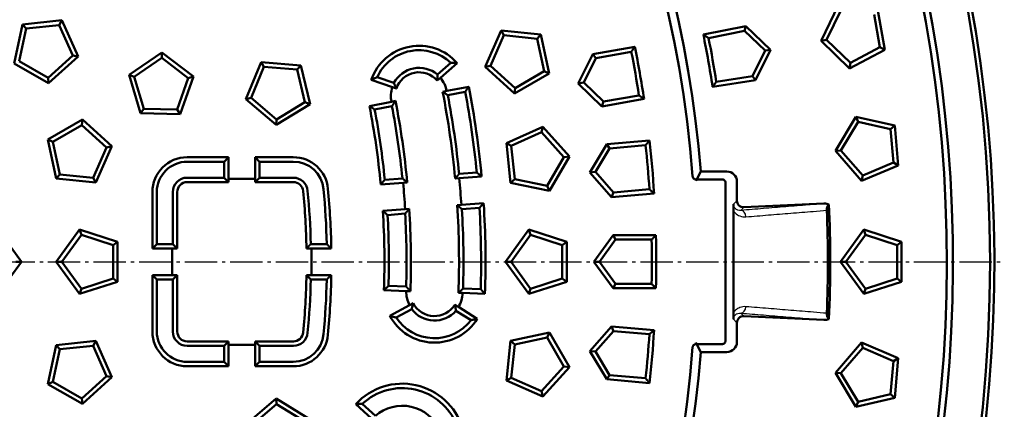
# Model space of a CAD drawing. Units: millimetres. Extents: x 187 to 2437, y -447 to 1188.
# Drawn here: x 1059 to 1356, y 101 to 218 of the extents above; entities that cross this region are included whole.
import ezdxf

# ---------------------------------------------------------------- set-up
doc = ezdxf.new("R2010")
doc.units = ezdxf.units.MM
doc.linetypes.add('AM_DIN_G_W050', pattern=[13.75, 9.75, -1.5, 1, -1.5])
for name, color, linetype, lineweight in [('AM_0', 7, 'Continuous', 50), ('AM_4', 3, 'Continuous', 25), ('AM_7', 1, 'AM_DIN_G_W050', 25)]:
    doc.layers.add(name, color=color, linetype=linetype, lineweight=lineweight)

# ---------------------------------------------------------------- blocks, each defined once
blk = doc.blocks.new('Deckel_m.L.DS')
at = {"layer": 'AM_0'}
for p, q in [((134.29, 59.79), (136.79, 71.53)), ((136.79, 71.53), (148.72, 72.78)), ((136.79, 71.53), (137.89, 70.3)), ((137.89, 70.3), (147.89, 71.35)), ((148.72, 72.78), (147.89, 71.35)), ((147.89, 71.35), (151.98, 62.16)), ((148.72, 72.78), (153.6, 61.82)), ((135.8, 60.46), (137.89, 70.3)), ((276.36, 58.74), (281.24, 69.7)), ((281.24, 69.7), (293.17, 68.45)), ((281.24, 69.7), (282.07, 68.27)), ((293.17, 68.45), (292.07, 67.22)), ((293.17, 68.45), (295.67, 56.71)), ((277.98, 59.09), (282.07, 68.27)), ((282.07, 68.27), (292.07, 67.22)), ((292.07, 67.22), (294.16, 57.39)), ((168.97, 56.31), (178.86, 63.1)), ((178.86, 63.1), (178.81, 61.45)), ((178.86, 63.1), (188.38, 55.8)), ((304.49, 53.69), (308.83, 62.58)), ((308.83, 62.58), (321.53, 64.82)), ((308.83, 62.58), (309.73, 61.38)), ((309.73, 61.38), (320.47, 63.27)), ((144.68, 53.79), (134.29, 59.79)), ((144.51, 55.44), (135.8, 60.46)), ((151.98, 62.16), (144.51, 55.44)), ((153.6, 61.82), (144.68, 53.79)), ((153.6, 61.82), (151.98, 62.16)), ((178.81, 61.45), (170.53, 55.75)), ((186.79, 55.33), (178.81, 61.45)), ((204.2, 49.02), (208.79, 60.11)), ((208.79, 60.11), (220.75, 59.17)), ((208.79, 60.11), (209.66, 58.7)), ((261.97, 56.43), (266.02, 59.94)), ((267.96, 59.85), (262.87, 55.43)), ((306.12, 53.98), (309.73, 61.38)), ((209.66, 58.7), (205.81, 49.41)), ((219.68, 57.91), (209.66, 58.7)), ((220.75, 59.17), (219.68, 57.91)), ((222.02, 48.13), (219.68, 57.91)), ((220.75, 59.17), (223.55, 47.5)), ((276.36, 58.74), (277.98, 59.09)), ((285.28, 50.71), (276.36, 58.74)), ((285.45, 52.36), (277.98, 59.09)), ((295.67, 56.71), (285.28, 50.71)), ((294.16, 57.39), (285.45, 52.36)), ((295.67, 56.71), (294.16, 57.39)), ((144.68, 53.79), (144.51, 55.44)), ((168.97, 56.31), (170.53, 55.75)), ((172.37, 44.8), (168.97, 56.31)), ((170.53, 55.75), (173.38, 46.12)), ((183.43, 45.85), (186.79, 55.33)), ((188.38, 55.8), (184.37, 44.49)), ((188.38, 55.8), (186.79, 55.33)), ((248.41, 52.62), (242.03, 54.81)), ((243.8, 55.62), (248.86, 53.88)), ((262.87, 55.43), (261.92, 54.61)), ((304.49, 53.69), (306.12, 53.98)), ((311.6, 46.82), (304.49, 53.69)), ((312.04, 48.26), (306.12, 53.98)), ((249.6, 52.21), (248.41, 52.62)), ((263.57, 51.23), (264.79, 51.47)), ((264.79, 51.47), (271.42, 52.76)), ((270.36, 51.19), (265.13, 50.17)), ((285.28, 50.71), (285.45, 52.36)), ((204.2, 49.02), (205.81, 49.41)), ((213.32, 41.23), (204.2, 49.02)), ((205.81, 49.41), (213.45, 42.88)), ((213.45, 42.88), (222.02, 48.13)), ((223.55, 47.5), (222.02, 48.13)), ((241.48, 46.94), (248.11, 48.23)), ((248.11, 48.23), (249.33, 48.47)), ((324.31, 49.06), (311.6, 46.82)), ((311.6, 46.82), (312.04, 48.26)), ((322.79, 50.15), (312.04, 48.26)), ((172.37, 44.8), (173.38, 46.12)), ((184.37, 44.49), (172.37, 44.8)), ((173.38, 46.12), (183.43, 45.85)), ((184.37, 44.49), (183.43, 45.85)), ((223.55, 47.5), (213.32, 41.23)), ((248.27, 46.89), (243.05, 45.88)), ((144.5, 36.85), (154.89, 42.85)), ((154.89, 42.85), (154.72, 41.2)), ((154.89, 42.85), (163.81, 34.82)), ((213.32, 41.23), (213.45, 42.88)), ((146.01, 36.17), (154.72, 41.2)), ((154.72, 41.2), (162.19, 34.47)), ((282.81, 35.76), (293.77, 40.64)), ((284.25, 34.93), (293.43, 39.02)), ((293.77, 40.64), (293.43, 39.02)), ((293.43, 39.02), (300.16, 31.55)), ((293.77, 40.64), (301.8, 31.72)), ((144.5, 36.85), (146.01, 36.17)), ((146.99, 25.11), (144.5, 36.85)), ((148.1, 26.34), (146.01, 36.17)), ((284.07, 23.82), (282.81, 35.76)), ((282.81, 35.76), (284.25, 34.93)), ((313.1, 35.42), (325.96, 36.55)), ((162.19, 34.47), (158.1, 25.29)), ((163.81, 34.82), (158.93, 23.86)), ((163.81, 34.82), (162.19, 34.47)), ((285.3, 24.93), (284.25, 34.93)), ((308.01, 26.95), (313.1, 35.42)), ((309.66, 27.09), (313.9, 34.15)), ((313.1, 35.42), (313.9, 34.15)), ((313.9, 34.15), (324.77, 35.1)), ((186.5, 31.5), (199, 31.5)), ((197.66, 30.16), (186.5, 30.16)), ((197.66, 30.16), (199, 31.5)), ((197.66, 25.34), (197.66, 30.16)), ((199, 31.5), (199, 25)), ((207, 31.5), (218.51, 31.5)), ((207, 25), (207, 31.5)), ((207, 31.5), (208.34, 30.16)), ((218.51, 30.16), (208.34, 30.16)), ((208.34, 30.16), (208.34, 25.34)), ((300.16, 31.55), (295.13, 22.84)), ((301.8, 31.72), (295.8, 21.33)), ((301.8, 31.72), (300.16, 31.55)), ((273.84, 26.91), (268.54, 26.49)), ((308.01, 26.95), (309.66, 27.09)), ((314.5, 19.48), (308.01, 26.95)), ((315.06, 20.88), (309.66, 27.09)), ((146.99, 25.11), (148.1, 26.34)), ((158.93, 23.86), (146.99, 25.11)), ((158.1, 25.29), (148.1, 26.34)), ((158.93, 23.86), (158.1, 25.29)), ((186.5, 25.34), (197.66, 25.34)), ((186.5, 24), (199, 24)), ((199, 24), (197.66, 25.34)), ((199, 25), (207, 25)), ((199, 25), (199, 24)), ((208.34, 25.34), (207, 24)), ((207, 24), (207, 25)), ((207, 24), (218.52, 24)), ((208.34, 25.34), (218.52, 25.34)), ((251.63, 23.82), (244.9, 23.29)), ((251.41, 25.14), (246.1, 24.72)), ((252.87, 23.91), (251.63, 23.82)), ((268.58, 25.15), (267.33, 25.05)), ((275.3, 25.68), (268.58, 25.15)), ((284.07, 23.82), (285.3, 24.93)), ((295.8, 21.33), (284.07, 23.82)), ((295.13, 22.84), (285.3, 24.93)), ((347.89, 24.82), (339.96, 24.82)), ((348.89, -23.82), (348.89, 23.82)), ((176, 4), (176, 21)), ((177.34, 21), (177.34, 5.34)), ((182.16, 5.34), (182.16, 21)), ((183.5, 4), (183.5, 21)), ((295.8, 21.33), (295.13, 22.84)), ((314.5, 19.48), (315.06, 20.88)), ((325.93, 21.83), (315.06, 20.88)), ((327.35, 20.61), (314.5, 19.48)), ((245.52, 15.31), (252.25, 15.84)), ((252.25, 15.84), (253.5, 15.94)), ((267.96, 17.08), (269.2, 17.17)), ((269.2, 17.17), (275.93, 17.7)), ((269.37, 15.84), (274.68, 16.26)), ((246.94, 14.08), (252.24, 14.5)), ((129.41, 9.71), (136.47, 0)), ((147, 0), (154.05, 9.71)), ((154.05, 9.71), (154.57, 8.13)), ((154.05, 9.71), (165.47, 6)), ((282.53, 0), (289.59, 9.71)), ((289.59, 9.71), (301, 6)), ((289.59, 9.71), (290.1, 8.13)), ((148.66, 0), (154.57, 8.13)), ((154.57, 8.13), (164.13, 5.03)), ((165.47, 6), (164.13, 5.03)), ((165.47, 6), (165.47, -6)), ((284.19, 0), (290.1, 8.13)), ((290.1, 8.13), (299.66, 5.03)), ((301, 6), (299.66, 5.03)), ((301, 6), (301, -6)), ((309.19, 0), (315, 8)), ((310.84, 0), (315.68, 6.66)), ((315, 8), (327.9, 8)), ((315, 8), (315.68, 6.66)), ((315.68, 6.66), (326.59, 6.66)), ((164.13, 5.03), (164.13, -5.03)), ((176, 4), (177.34, 5.34)), ((182, 4), (176, 4)), ((177.34, 5.34), (182.16, 5.34)), ((182, -4), (182, 4)), ((182, 4), (183.5, 4)), ((183.5, 4), (182.16, 5.34)), ((222.46, 4), (224, 4)), ((223.78, 5.34), (228.6, 5.34)), ((229.96, 4), (224, 4)), ((224, 4), (224, -4)), ((299.66, 5.03), (299.66, -5.03)), ((136.47, 0), (129.41, -9.71)), ((136.47, 0), (134.81, 0)), ((315, -8), (309.19, 0)), ((309.19, 0), (310.84, 0)), ((315.68, -6.66), (310.84, 0)), ((147, 0), (148.66, 0)), ((154.05, -9.71), (147, 0)), ((154.57, -8.13), (148.66, 0)), ((289.59, -9.71), (282.53, 0)), ((282.53, 0), (284.19, 0)), ((290.1, -8.13), (284.19, 0)), ((164.13, -5.03), (154.57, -8.13)), ((165.47, -6), (164.13, -5.03)), ((176, -21), (176, -4)), ((176, -4), (182, -4)), ((176, -4), (177.34, -5.34)), ((177.34, -5.34), (182.16, -5.34)), ((177.34, -21), (177.34, -5.34)), ((182, -4), (183.5, -4)), ((183.5, -4), (182.16, -5.34)), ((182.16, -5.34), (182.16, -21)), ((183.5, -4), (183.5, -21)), ((222.46, -4), (224, -4)), ((223.78, -5.34), (228.6, -5.34)), ((224, -4), (229.96, -4)), ((299.66, -5.03), (290.1, -8.13)), ((301, -6), (299.66, -5.03)), ((165.47, -6), (154.05, -9.71)), ((154.05, -9.71), (154.57, -8.13)), ((252.6, -8.82), (245.85, -8.59)), ((247.23, -7.29), (252.55, -7.48)), ((253.85, -8.86), (252.6, -8.82)), ((269.72, -8.08), (275.04, -8.26)), ((301, -6), (289.59, -9.71)), ((289.59, -9.71), (290.1, -8.13)), ((315, -8), (315.68, -6.66)), ((327.9, -8), (315, -8)), ((326.59, -6.66), (315.68, -6.66)), ((269.59, -9.41), (268.34, -9.37)), ((276.33, -9.65), (269.59, -9.41)), ((247.63, -16.28), (253.59, -13.11)), ((254.23, -14.28), (249.49, -16.8)), ((253.59, -13.11), (254.69, -12.52)), ((267.24, -12.96), (268.3, -13.62)), ((272.12, -17.59), (267.58, -14.75)), ((268.3, -13.62), (274.02, -17.2)), ((308.01, -26.95), (314.5, -19.48)), ((314.5, -19.48), (327.35, -20.61)), ((314.5, -19.48), (315.06, -20.88)), ((284.07, -23.82), (295.8, -21.33)), ((285.3, -24.93), (295.13, -22.84)), ((295.8, -21.33), (295.13, -22.84)), ((295.13, -22.84), (300.16, -31.55)), ((295.8, -21.33), (301.8, -31.72)), ((309.66, -27.09), (315.06, -20.88)), ((315.06, -20.88), (325.93, -21.83)), ((144.5, -36.85), (146.99, -25.11)), ((146.01, -36.17), (148.1, -26.34)), ((146.99, -25.11), (158.93, -23.86)), ((146.99, -25.11), (148.1, -26.34)), ((148.1, -26.34), (158.1, -25.29)), ((158.93, -23.86), (158.1, -25.29)), ((158.1, -25.29), (162.19, -34.47)), ((158.93, -23.86), (163.81, -34.82)), ((186.5, -24), (199, -24)), ((186.5, -25.34), (197.66, -25.34)), ((197.66, -25.34), (199, -24)), ((197.66, -30.16), (197.66, -25.34)), ((199, -24), (199, -25)), ((207, -25), (199, -25)), ((199, -25), (199, -31.5)), ((207, -24), (218.52, -24)), ((207, -24), (208.34, -25.34)), ((207, -25), (207, -24)), ((207, -31.5), (207, -25)), ((208.34, -25.34), (218.52, -25.34)), ((208.34, -25.34), (208.34, -30.16)), ((282.81, -35.76), (284.07, -23.82)), ((284.07, -23.82), (285.3, -24.93)), ((284.25, -34.93), (285.3, -24.93)), ((347.89, -24.82), (339.96, -24.82)), ((313.1, -35.42), (308.01, -26.95)), ((308.01, -26.95), (309.66, -27.09)), ((313.9, -34.15), (309.66, -27.09)), ((197.66, -30.16), (186.5, -30.16)), ((199, -31.5), (186.5, -31.5)), ((199, -31.5), (197.66, -30.16)), ((208.34, -30.16), (207, -31.5)), ((218.51, -31.5), (207, -31.5)), ((218.51, -30.16), (208.34, -30.16)), ((300.16, -31.55), (293.43, -39.02)), ((301.8, -31.72), (293.77, -40.64)), ((301.8, -31.72), (300.16, -31.55)), ((162.19, -34.47), (154.72, -41.2)), ((163.81, -34.82), (154.89, -42.85)), ((163.81, -34.82), (162.19, -34.47)), ((282.81, -35.76), (284.25, -34.93)), ((293.43, -39.02), (284.25, -34.93)), ((313.1, -35.42), (313.9, -34.15)), ((325.96, -36.55), (313.1, -35.42)), ((324.77, -35.1), (313.9, -34.15)), ((144.5, -36.85), (146.01, -36.17)), ((154.89, -42.85), (144.5, -36.85)), ((154.72, -41.2), (146.01, -36.17)), ((293.77, -40.64), (282.81, -35.76)), ((154.89, -42.85), (154.72, -41.2)), ((204.2, -49.02), (213.32, -41.23)), ((213.32, -41.23), (213.45, -42.88)), ((213.32, -41.23), (223.55, -47.5)), ((293.77, -40.64), (293.43, -39.02)), ((205.81, -49.41), (213.45, -42.88)), ((213.45, -42.88), (222.02, -48.13)), ((243.29, -48.3), (237.39, -42.9)), ((239.32, -42.85), (243.26, -46.46))]:
    blk.add_line(p, q, dxfattribs=at)
for centre, radius, start, end in [((0, 0), 339.95, 4.3449, 175.6551), ((256.45, 49.85), 15.25, 41, 161), ((256.45, 49.85), 13.91, 46.5269, 155.4731), ((0, 0), 326.66, 8.8317, 11.1683), ((0, 0), 328, 8.6024, 11.3976), ((256.45, 49.85), 8.59, 49.9731, 152.0269), ((256.45, 49.85), 7.25, 41, 161), ((256.45, 49.85), 8.5, 11, 41), ((256.45, 49.85), 8.5, 161, 191), ((0, 0), 268.5, 5.3536, 11), ((0, 0), 275.16, 5.6119, 10.721), ((0, 0), 276.5, 5.3289, 11), ((0, 0), 254, 5.4023, 11), ((0, 0), 269.84, 5.6339, 10.7155), ((0, 0), 246, 5.4317, 11), ((0, 0), 247.34, 5.737, 10.6896), ((0, 0), 252.66, 5.711, 10.6962), ((0, 0), 328, 3.6024, 6.3976), ((0, 0), 326.66, 3.8317, 6.1683), ((186.5, 21), 10.5, 90, 180), ((186.5, 21), 9.16, 90, 180), ((218.51, 21), 10.5, 5.3674, 90), ((218.51, 21), 9.16, 5.3674, 90), ((186.5, 21), 4.34, 90, 180), ((186.5, 21), 3, 90, 180), ((218.52, 21), 4.34, 5.3674, 90), ((218.52, 21), 3, 5.3674, 90), ((0, 0), 252.75, 3.5932, 5.4068), ((0, 0), 269.75, 3.6504, 5.3496), ((-5, 0), 227.5, 1.0075, 5.3674), ((-5, 0), 228.84, 1.3371, 5.3674), ((-5, 0), 233.66, 1.3095, 5.3674), ((-5, 0), 235, 0.9753, 5.3674), ((0, 0), 246, 358, 3.5683), ((0, 0), 254, 358, 3.5977), ((0, 0), 268.5, 358, 3.6464), ((0, 0), 269.84, 358.2845, 3.3661), ((0, 0), 275.16, 358.279, 3.3881), ((0, 0), 276.5, 358, 3.6711), ((0, 0), 247.34, 358.3104, 3.263), ((0, 0), 252.66, 358.3038, 3.289), ((0, 0), 326.66, 358.8317, 1.1683), ((0, 0), 328, 358.6024, 1.3976), ((-5, 0), 227.5, 354.6326, 358.9925), ((-5, 0), 228.84, 354.6326, 358.6629), ((-5, 0), 233.66, 354.6326, 358.6905), ((-5, 0), 235, 354.6326, 359.0247), ((261.09, -9.12), 8.5, 178, 208), ((261.09, -9.12), 8.5, 328, 358), ((261.09, -9.12), 8.59, 216.9731, 319.0269), ((261.09, -9.12), 7.25, 208, 328), ((261.09, -9.12), 15.25, 208, 328), ((261.09, -9.12), 13.91, 213.5269, 322.4731), ((0, 0), 328, 353.6024, 356.3976), ((186.5, -21), 10.5, 180, 270), ((186.5, -21), 9.16, 180, 270), ((186.5, -21), 4.34, 180, 270), ((186.5, -21), 3, 180, 270), ((218.51, -21), 9.16, 270, 354.6326), ((218.51, -21), 10.5, 270, 354.6326), ((218.52, -21), 3, 270, 354.6326), ((218.52, -21), 4.34, 270, 354.6326), ((0, 0), 326.66, 353.8317, 356.1683), ((0, 0), 339.95, 184.3449, 355.6551), ((251.4, -55.73), 19, 17.5, 137.5), ((251.4, -55.73), 17.66, 21.8508, 133.1492), ((251.4, -55.73), 12.34, 23.733, 131.267)]:
    blk.add_arc(centre, radius, start, end, dxfattribs=at)
for points in [[(321.53, 64.82), (321, 64.04), (320.47, 63.27)], [(266.02, 59.94), (266.97, 59.92), (267.96, 59.85)], [(242.03, 54.81), (242.92, 55.25), (243.8, 55.62)], [(248.86, 53.88), (249.21, 52.99), (249.6, 52.21)], [(261.92, 54.61), (261.98, 55.48), (261.97, 56.43)], [(265.13, 50.17), (264.35, 50.7), (263.57, 51.23)], [(271.42, 52.76), (270.89, 51.97), (270.36, 51.19)], [(249.33, 48.47), (248.8, 47.68), (248.27, 46.89)], [(324.31, 49.06), (323.55, 49.61), (322.79, 50.15)], [(243.05, 45.88), (242.26, 46.41), (241.48, 46.94)], [(325.96, 36.55), (325.36, 35.82), (324.77, 35.1)], [(275.3, 25.68), (274.57, 26.3), (273.84, 26.91)], [(244.9, 23.29), (245.5, 24), (246.1, 24.72)], [(252.87, 23.91), (252.14, 24.53), (251.41, 25.14)], [(267.33, 25.05), (267.93, 25.77), (268.54, 26.49)], [(327.35, 20.61), (326.64, 21.22), (325.93, 21.83)], [(245.52, 15.31), (246.23, 14.7), (246.94, 14.08)], [(253.5, 15.94), (252.87, 15.22), (252.24, 14.5)], [(267.96, 17.08), (268.67, 16.46), (269.37, 15.84)], [(275.93, 17.7), (275.31, 16.98), (274.68, 16.26)], [(327.9, 8), (327.25, 7.33), (326.59, 6.66)], [(223.78, 5.34), (223.12, 4.67), (222.46, 4)], [(229.96, 4), (229.28, 4.67), (228.6, 5.34)], [(222.46, -4), (223.12, -4.67), (223.78, -5.34)], [(228.6, -5.34), (229.28, -4.67), (229.96, -4)], [(245.85, -8.59), (246.54, -7.94), (247.23, -7.29)], [(252.55, -7.48), (253.2, -8.17), (253.85, -8.86)], [(268.34, -9.37), (269.03, -8.73), (269.72, -8.08)], [(275.04, -8.26), (275.68, -8.96), (276.33, -9.65)], [(327.9, -8), (327.25, -7.33), (326.59, -6.66)], [(254.69, -12.52), (254.43, -13.36), (254.23, -14.28)], [(267.58, -14.75), (267.44, -13.81), (267.24, -12.96)], [(249.49, -16.8), (248.58, -16.57), (247.63, -16.28)], [(274.02, -17.2), (273.06, -17.42), (272.12, -17.59)], [(327.35, -20.61), (326.64, -21.22), (325.93, -21.83)], [(325.96, -36.55), (325.36, -35.82), (324.77, -35.1)], [(237.39, -42.9), (238.37, -42.85), (239.32, -42.85)]]:
    blk.add_open_spline(points, degree=2, dxfattribs=at)
for points, knots in [([(338.97, 25.75), (338.98, 25.65), (339, 25.55), (339.07, 25.37), (339.12, 25.28), (339.25, 25.12), (339.32, 25.05), (339.48, 24.94), (339.57, 24.9), (339.76, 24.84), (339.86, 24.82), (339.96, 24.82)], [0, 0, 0, 0, 0.0743021, 0.0743021, 0.1486041, 0.1486041, 0.2229062, 0.2229062, 0.2972083, 0.2972083, 0.3715104, 0.3715104, 0.3715104, 0.3715104]), ([(347.89, 24.82), (348, 24.82), (348.11, 24.81), (348.31, 24.74), (348.41, 24.69), (348.58, 24.56), (348.65, 24.48), (348.77, 24.31), (348.82, 24.21), (348.88, 24.01), (348.89, 23.92), (348.89, 23.82)], [0, 0, 0, 0, 0.0324297, 0.0324297, 0.064273, 0.064273, 0.0961374, 0.0961374, 0.128001, 0.128001, 0.1564304, 0.1564304, 0.1564304, 0.1564304]), ([(339.96, -24.82), (339.86, -24.82), (339.76, -24.84), (339.57, -24.9), (339.48, -24.94), (339.32, -25.05), (339.25, -25.12), (339.12, -25.28), (339.07, -25.37), (339, -25.55), (338.98, -25.65), (338.97, -25.75)], [0, 0, 0, 0, 0.0743021, 0.0743021, 0.1486041, 0.1486041, 0.2229062, 0.2229062, 0.2972083, 0.2972083, 0.3715104, 0.3715104, 0.3715104, 0.3715104]), ([(348.89, -23.82), (348.89, -23.93), (348.87, -24.04), (348.8, -24.24), (348.75, -24.34), (348.63, -24.51), (348.55, -24.59), (348.37, -24.71), (348.27, -24.75), (348.08, -24.81), (347.99, -24.82), (347.89, -24.82)], [0, 0, 0, 0, 0.0324297, 0.0324297, 0.064273, 0.064273, 0.0961374, 0.0961374, 0.128001, 0.128001, 0.1564304, 0.1564304, 0.1564304, 0.1564304])]:
    blk.add_open_spline(points, degree=3, knots=knots, dxfattribs=at)

msp = doc.modelspace()

# ---------------------------------------------------------------- linework, layer by layer
at = {"layer": 'AM_0'}
for p, q in [((1300.339, 211.833), (1305.599, 222.618)), ((1301.969, 212.121), (1306.376, 221.156)), ((1317.482, 220.948), (1319.566, 209.131)), ((1316.332, 219.757), (1318.078, 209.857)), ((1264.85, 213.699), (1277.69, 216.268)), ((1266.424, 212.647), (1277.265, 214.816)), ((1277.69, 216.268), (1277.265, 214.816)), ((1277.265, 214.816), (1283.44, 208.853)), ((1277.69, 216.268), (1285.071, 209.141)), ((1300.339, 211.833), (1301.969, 212.121)), ((1308.971, 203.497), (1300.339, 211.833)), ((1309.201, 205.137), (1301.969, 212.121)), ((1283.44, 208.853), (1279.677, 201.138)), ((1285.071, 209.141), (1280.573, 199.92)), ((1285.071, 209.141), (1283.44, 208.853)), ((1319.566, 209.131), (1308.971, 203.497)), ((1318.078, 209.857), (1309.201, 205.137)), ((1319.566, 209.131), (1318.078, 209.857)), ((1308.971, 203.497), (1309.201, 205.137)), ((1280.573, 199.92), (1267.628, 197.942)), ((1279.677, 201.138), (1268.748, 199.468)), ((1280.573, 199.92), (1279.677, 201.138)), ((1304.706, 178.66), (1310.886, 188.946)), ((1306.356, 178.805), (1311.533, 187.422)), ((1310.886, 188.946), (1322.579, 186.247)), ((1310.886, 188.946), (1311.533, 187.422)), ((1311.533, 187.422), (1321.329, 185.16)), ((1322.579, 186.247), (1321.329, 185.16)), ((1321.329, 185.16), (1322.205, 175.145)), ((1322.579, 186.247), (1323.625, 174.292)), ((1304.706, 178.66), (1306.356, 178.805)), ((1312.579, 169.604), (1304.706, 178.66)), ((1312.951, 171.217), (1306.356, 178.805)), ((1264.05, 172.433), (1271.961, 172.433)), ((1323.625, 174.292), (1312.579, 169.604)), ((1322.205, 175.145), (1312.951, 171.217)), ((1323.625, 174.292), (1322.205, 175.145)), ((1274.957, 169.434), (1274.957, 163.634)), ((1312.579, 169.604), (1312.951, 171.217)), ((1277.048, 161.637), (1301.234, 162.756)), ((1306.165, 145.233), (1313.219, 154.941)), ((1313.219, 154.941), (1324.631, 151.233)), ((1313.219, 154.941), (1313.73, 153.366)), ((1307.821, 145.233), (1313.73, 153.366)), ((1313.73, 153.366), (1323.292, 150.26)), ((1324.631, 151.233), (1323.292, 150.26)), ((1323.292, 150.26), (1323.292, 140.206)), ((1324.631, 151.233), (1324.631, 139.233)), ((1313.219, 135.525), (1306.165, 145.233)), ((1306.165, 145.233), (1307.821, 145.233)), ((1313.73, 137.1), (1307.821, 145.233)), ((1323.292, 140.206), (1313.73, 137.1)), ((1324.631, 139.233), (1323.292, 140.206)), ((1324.631, 139.233), (1313.219, 135.525)), ((1313.219, 135.525), (1313.73, 137.1)), ((1301.234, 127.71), (1277.048, 128.829)), ((1274.957, 126.832), (1274.957, 121.032)), ((1304.706, 111.806), (1312.579, 120.862)), ((1306.356, 111.661), (1312.951, 119.249)), ((1312.579, 120.862), (1323.625, 116.174)), ((1312.579, 120.862), (1312.951, 119.249)), ((1312.951, 119.249), (1322.205, 115.321)), ((1271.961, 118.033), (1264.05, 118.033)), ((1323.625, 116.174), (1322.205, 115.321)), ((1323.625, 116.174), (1322.579, 104.219)), ((1322.205, 115.321), (1321.329, 105.306)), ((1310.886, 101.52), (1304.706, 111.806)), ((1304.706, 111.806), (1306.356, 111.661)), ((1311.533, 103.044), (1306.356, 111.661)), ((1322.579, 104.219), (1310.886, 101.52)), ((1321.329, 105.306), (1311.533, 103.044)), ((1322.579, 104.219), (1321.329, 105.306)), ((1310.886, 101.52), (1311.533, 103.044))]:
    msp.add_line(p, q, dxfattribs=at)
msp.add_circle((922.631, 145.233), 428.688, dxfattribs=at)
for radius, start, end in [(430, 320.65843, 129.34157), (417.5, 321.96679, 128.03321), (415.68, 322.37504, 127.62496), (342.5, 4.555, 83.55496), (430, 140.65843, 309.34157), (417.5, 141.96679, 308.03321), (415.68, 142.37504, 307.62496), (349, 8.68651, 11.31349), (350.34, 8.90562, 11.09438), (379.772, 357.65615, 2.34385), (380.5, 357.39605, 2.60395), (342.5, 274.555, 355.445)]:
    msp.add_arc((922.631, 145.233), radius, start, end, dxfattribs=at)
for centre, major_axis, ratio, start_param, end_param in [((922.631, 432.753), (0, -494.009), 0.8131796, 1.009054, 1.0157847), ((1271.955, 169.428), (1.513, 2.599), 0.9975989, 5.2405233, 6.8092295), ((1276.958, 163.636), (-1.383, -1.448), 0.9987239, 5.4752993, 7.0910713), ((1276.958, 126.83), (-1.383, 1.448), 0.9987239, 5.4752993, 7.0910713), ((922.631, -142.287), (0, -494.009), 0.8131796, 2.1258079, 2.1325386), ((1271.955, 121.038), (1.513, -2.599), 0.9975989, 5.7571412, 7.3258473)]:
    msp.add_ellipse(centre, major_axis=major_axis, ratio=ratio, start_param=start_param, end_param=end_param, dxfattribs=at)
for points in [[(1264.85, 213.699), (1265.637, 213.174), (1266.424, 212.647)], [(1267.628, 197.942), (1268.188, 198.704), (1268.748, 199.468)]]:
    msp.add_open_spline(points, degree=2, dxfattribs=at)
for points, weights in [([(1273.903, 130.029), (1273.879, 145.233), (1273.903, 160.437)], [1.04148003731, 1.04252568017, 1.04148003731]), ([(1273.903, 160.636), (1273.903, 160.536), (1273.903, 160.437)], [1.02938541589, 1.02939227781, 1.02939905095]), ([(1273.903, 130.029), (1273.903, 129.93), (1273.903, 129.83)], [1.02939905095, 1.02939227781, 1.02938541589])]:
    msp.add_rational_spline(points, weights, degree=2, dxfattribs=at)
for points, knots in [([(1273.934, 162.563), (1273.934, 162.56), (1273.934, 162.558), (1273.929, 162.43), (1273.925, 162.293), (1273.918, 161.996), (1273.914, 161.84), (1273.907, 161.349), (1273.904, 160.995), (1273.903, 160.636)], [-0.00097222, -0.00097222, -0.00097222, -0.00097222, 0, 0, 0.0561178, 0.0561178, 0.1100674, 0.1100674, 0.2181854, 0.2181854, 0.2181854, 0.2181854]), ([(1302.739, 162.52), (1302.538, 162.599), (1302.329, 162.658), (1301.827, 162.751), (1301.529, 162.77), (1301.234, 162.756)], [0.22032023, 0.22032023, 0.22032023, 0.22032023, 0.28440645, 0.28440645, 0.3721147, 0.3721147, 0.3721147, 0.3721147]), ([(1302.739, 162.52), (1302.654, 162.438), (1302.575, 162.345), (1302.36, 162.04), (1302.25, 161.805), (1302.146, 161.437), (1302.118, 161.306), (1302.093, 161.099), (1302.088, 161.032), (1302.083, 160.898), (1302.083, 160.831), (1302.086, 160.764)], [0.26848572, 0.26848572, 0.26848572, 0.26848572, 0.36253037, 0.36253037, 0.5501024, 0.5501024, 0.63549429, 0.63549429, 0.67351015, 0.67351015, 0.70986497, 0.70986497, 0.70986497, 0.70986497]), ([(1273.903, 129.83), (1273.904, 129.714), (1273.904, 129.599), (1273.906, 129.299), (1273.907, 129.117), (1273.912, 128.781), (1273.914, 128.627), (1273.922, 128.268), (1273.928, 128.08), (1273.934, 127.908), (1273.934, 127.906), (1273.934, 127.903)], [0, 0, 0, 0, 0.03479787, 0.03479787, 0.09098929, 0.09098929, 0.14246711, 0.14246711, 0.21730528, 0.21730528, 0.2182698, 0.2182698, 0.2182698, 0.2182698]), ([(1301.234, 127.71), (1301.731, 127.687), (1302.22, 127.757), (1302.682, 127.924), (1302.71, 127.935), (1302.739, 127.946)], [0, 0, 0, 0, 0.14927327, 0.14927327, 0.15926827, 0.15926827, 0.15926827, 0.15926827]), ([(1302.086, 129.702), (1302.081, 129.588), (1302.084, 129.477), (1302.106, 129.234), (1302.129, 129.109), (1302.203, 128.807), (1302.266, 128.645), (1302.439, 128.294), (1302.577, 128.103), (1302.739, 127.946)], [0, 0, 0, 0, 0.03419675, 0.03419675, 0.07784317, 0.07784317, 0.15153166, 0.15153166, 0.27141399, 0.27141399, 0.27141399, 0.27141399])]:
    msp.add_open_spline(points, degree=3, knots=knots, dxfattribs=at)
at = {"layer": 'AM_4'}
for p, q in [((1274.957, 163.634), (1273.934, 162.563)), ((1276.171, 160.718), (1277.048, 161.637)), ((1273.934, 127.903), (1274.957, 126.832)), ((1277.048, 128.829), (1276.171, 129.748))]:
    msp.add_line(p, q, dxfattribs=at)
for centre, major_axis, start_param, end_param in [((1276.263, 158.721), (-0.162, 1.993), 4.6819719, 6.2338328), ((1276.263, 131.745), (-0.162, -1.993), 0.0493525, 1.6012134)]:
    msp.add_ellipse(centre, major_axis=major_axis, ratio=0.7067794, start_param=start_param, end_param=end_param, dxfattribs=at)
for points, knots in [([(1273.903, 160.636), (1274.063, 160.374), (1274.248, 160.143), (1274.872, 159.51), (1275.361, 159.214), (1276.455, 158.802), (1277.07, 158.726), (1277.676, 158.775)], [0.62375244, 0.62375244, 0.62375244, 0.62375244, 0.72575686, 0.72575686, 0.94475548, 0.94475548, 1.2026644, 1.2026644, 1.2026644, 1.2026644]), ([(1276.171, 160.718), (1275.857, 160.682), (1275.538, 160.708), (1274.972, 160.893), (1274.719, 161.032), (1274.373, 161.358), (1274.259, 161.5), (1274.059, 161.853), (1273.982, 162.073), (1273.939, 162.391), (1273.934, 162.477), (1273.934, 162.563)], [-1.2026644, -1.2026644, -1.2026644, -1.2026644, -0.94475548, -0.94475548, -0.72575686, -0.72575686, -0.60069318, -0.60069318, -0.45874379, -0.45874379, -0.4072958, -0.4072958, -0.4072958, -0.4072958]), ([(1301.234, 162.756), (1299.648, 162.627), (1298.063, 162.498), (1294.22, 162.186), (1291.964, 162.002), (1289.708, 161.819), (1287.452, 161.635), (1285.196, 161.452), (1280.683, 161.085), (1278.427, 160.901), (1276.171, 160.718)], [0.2852043, 0.2852043, 0.2852043, 0.2852043, 0.959976, 0.959976, 1.9199519, 1.9199519, 1.9199519, 2.8799279, 2.8799279, 3.8399038, 3.8399038, 3.8399038, 3.8399038]), ([(1277.676, 158.775), (1279.932, 158.959), (1282.189, 159.143), (1286.701, 159.511), (1288.957, 159.695), (1291.214, 159.878), (1293.47, 160.062), (1295.726, 160.246), (1299.35, 160.541), (1300.718, 160.653), (1302.086, 160.764)], [-3.8399038, -3.8399038, -3.8399038, -3.8399038, -2.8799279, -2.8799279, -1.9199519, -1.9199519, -1.9199519, -0.959976, -0.959976, -0.3779556, -0.3779556, -0.3779556, -0.3779556]), ([(1277.676, 131.691), (1277.077, 131.74), (1276.469, 131.665), (1275.401, 131.27), (1274.934, 130.995), (1274.293, 130.379), (1274.082, 130.124), (1273.903, 129.83)], [3.13200536, 3.13200536, 3.13200536, 3.13200536, 3.38711139, 3.38711139, 3.59652947, 3.59652947, 3.71091547, 3.71091547, 3.71091547, 3.71091547]), ([(1302.086, 129.702), (1300.743, 129.811), (1299.4, 129.92), (1295.793, 130.214), (1293.529, 130.399), (1291.264, 130.583), (1288.999, 130.768), (1286.735, 130.953), (1282.206, 131.322), (1279.941, 131.506), (1277.676, 131.691)], [0.3922586, 0.3922586, 0.3922586, 0.3922586, 0.9635517, 0.9635517, 1.9271034, 1.9271034, 1.9271034, 2.8906551, 2.8906551, 3.8542068, 3.8542068, 3.8542068, 3.8542068]), ([(1273.934, 127.903), (1273.934, 128.001), (1273.941, 128.099), (1273.99, 128.417), (1274.066, 128.625), (1274.269, 128.985), (1274.397, 129.137), (1274.751, 129.452), (1274.993, 129.581), (1275.545, 129.758), (1275.86, 129.784), (1276.171, 129.748)], [-3.92737066, -3.92737066, -3.92737066, -3.92737066, -3.86880818, -3.86880818, -3.73306062, -3.73306062, -3.59652947, -3.59652947, -3.38711139, -3.38711139, -3.13200536, -3.13200536, -3.13200536, -3.13200536]), ([(1276.171, 129.748), (1278.435, 129.564), (1280.7, 129.38), (1285.229, 129.011), (1287.494, 128.827), (1289.758, 128.643), (1292.023, 128.459), (1294.288, 128.275), (1298.113, 127.964), (1299.674, 127.837), (1301.234, 127.71)], [-3.8542068, -3.8542068, -3.8542068, -3.8542068, -2.8906551, -2.8906551, -1.9271034, -1.9271034, -1.9271034, -0.9635517, -0.9635517, -0.2995073, -0.2995073, -0.2995073, -0.2995073])]:
    msp.add_open_spline(points, degree=3, knots=knots, dxfattribs=at)
at = {"layer": 'AM_7'}
msp.add_line((489.631, 145.233), (1355.631, 145.233), dxfattribs=at)

# ---------------------------------------------------------------- block references
at = {"layer": 'AM_0'}
msp.add_blockref('Deckel_m.L.DS', (922.631, 145.233), dxfattribs=at)

doc.saveas('drawing.dxf')
